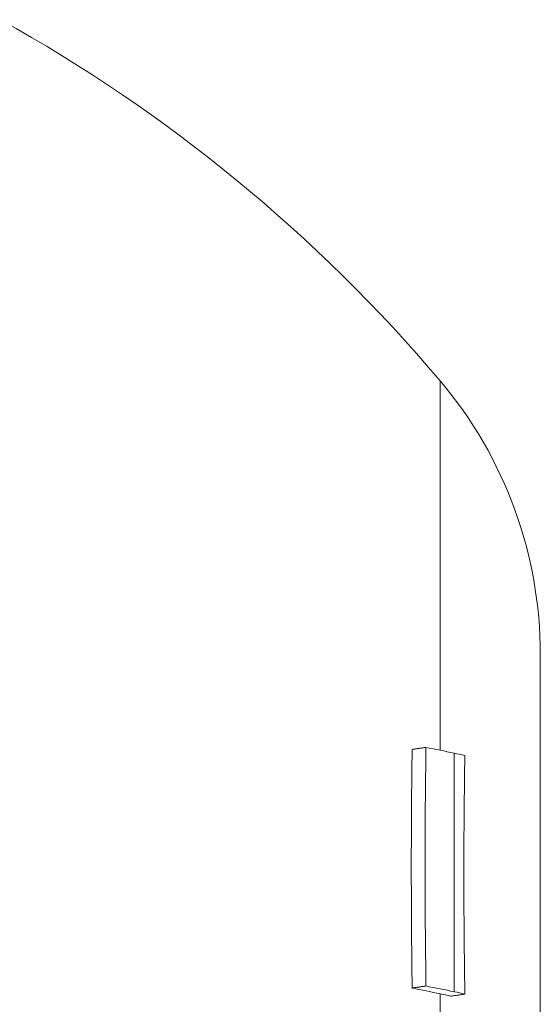
# Model space of a CAD drawing. Extents: x -18 to 177, y 136 to 194.
# Drawn here: x 168 to 177, y 170 to 186 of the extents above; entities that cross this region are included whole.
import ezdxf

# ---------------------------------------------------------------- set-up
doc = ezdxf.new("R2010")
doc.units = 0
doc.header["$MEASUREMENT"] = 0
doc.layers.add('776741', color=7, linetype='Continuous')

# ---------------------------------------------------------------- blocks, each defined once
blk = doc.blocks.new('a1')
at = {"layer": '776741', "linetype": 'Continuous', "lineweight": 0}
for p, q in [((174.947, 180.45), (174.947, 174.358)), ((176.599, 165.335), (176.599, 175.935)), ((175.177, 170.368), (175.177, 174.307)), ((174.947, 168.765), (174.947, 170.334))]:
    blk.add_line(p, q, dxfattribs=at)
for centre, radius, start, end in [((155.08, 163.678), 26, 40.1716, 60.9797), ((169.599, 175.935), 7, 0, 40.1716)]:
    blk.add_arc(centre, radius, start, end, dxfattribs=at)
for points, degree in [([(174.484, 174.368), (174.713, 174.402)], 1), ([(175.177, 174.307), (175.025, 174.339), (174.87, 174.371), (174.713, 174.402)], 3), ([(175.354, 174.269), (175.296, 174.282), (175.237, 174.295), (175.177, 174.307)], 3), ([(174.484, 170.429), (174.713, 170.463)], 1), ([(174.947, 170.334), (174.795, 170.366), (174.641, 170.397), (174.484, 170.429)], 3), ([(174.713, 170.463), (174.87, 170.432), (175.025, 170.4), (175.177, 170.368)], 3), ([(175.177, 170.368), (175.237, 170.355), (175.296, 170.343), (175.354, 170.329)], 3), ([(175.124, 170.295), (175.067, 170.308), (175.008, 170.321), (174.947, 170.334)], 3), ([(175.124, 170.295), (175.354, 170.329)], 1)]:
    blk.add_open_spline(points, degree=degree, dxfattribs=at)
for points, knots in [([(174.713, 174.402), (174.703, 173.778), (174.698, 173.129), (174.698, 171.803), (174.703, 171.135), (174.713, 170.463)], [0, 0, 0, 0, 0.5, 0.5, 1, 1, 1, 1]), ([(174.484, 170.429), (174.475, 171.101), (174.471, 171.774), (174.471, 173.1), (174.475, 173.744), (174.484, 174.368)], [0, 0, 0, 0, 0.5, 0.5, 1, 1, 1, 1]), ([(175.354, 170.329), (175.349, 170.666), (175.345, 171.003), (175.339, 171.675), (175.338, 172.01), (175.338, 173.005), (175.344, 173.648), (175.354, 174.269)], [0, 0, 0, 0, 0.25, 0.25, 0.5, 0.5, 1, 1, 1, 1])]:
    blk.add_open_spline(points, degree=3, knots=knots, dxfattribs=at)

msp = doc.modelspace()

# ---------------------------------------------------------------- block references
at = {"layer": '776741', "linetype": 'Continuous', "lineweight": 0}
msp.add_blockref('a1', (0, 0), dxfattribs=at)

doc.saveas('drawing.dxf')
